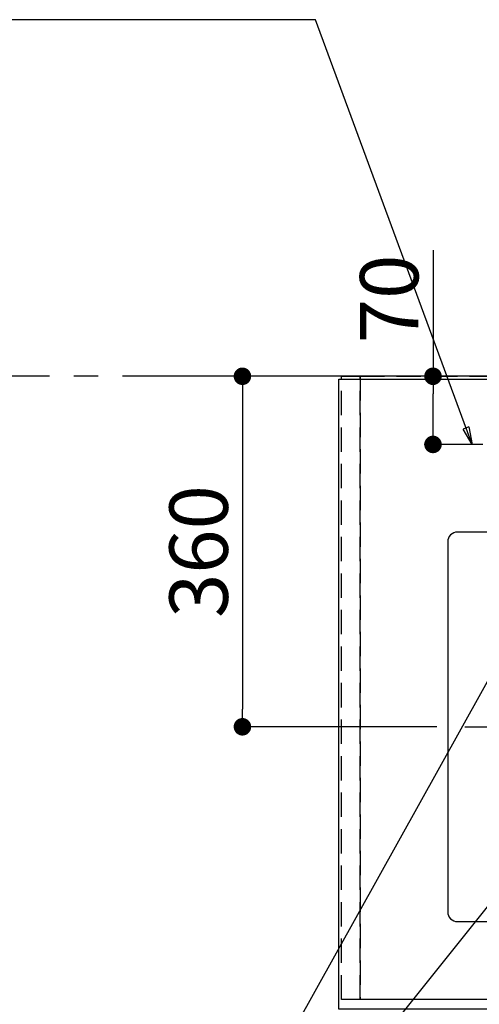
# Model space of a CAD drawing. Extents: x 0 to 26473, y -22065 to -13195.
# Drawn here: x 15158 to 15630, y -15552 to -14540 of the extents above; entities that cross this region are included whole.
import ezdxf

# ---------------------------------------------------------------- set-up
doc = ezdxf.new("R2010")
doc.units = 0
doc.header["$LTSCALE"] = 50
doc.header["$MEASUREMENT"] = 0
for name, pattern in [('CENTER', [2, 1.25, -0.25, 0.25, -0.25]), ('DASHED', [0.75, 0.5, -0.25]), ('HIDDEN', [0.375, 0.25, -0.125])]:
    doc.linetypes.add(name, pattern=pattern)
doc.layers.get('0').update_dxf_attribs({"linetype": 'CONTINUOUS'})
doc.layers.get('DEFPOINTS').update_dxf_attribs({"color": 146, "linetype": 'CONTINUOUS'})
for name, color, linetype in [('111-壁仕上', 3, 'CONTINUOUS'), ('121-キャビネット（中）', 253, 'HIDDEN'), ('126-甲板', 2, 'CONTINUOUS'), ('150-機器', 8, 'CONTINUOUS'), ('160-文字', 254, 'CONTINUOUS'), ('166-寸法B', 11, 'CONTINUOUS')]:
    doc.layers.add(name, color=color, linetype=linetype)
doc.styles.add('KH001', font='txt')
doc.dimstyles.new('KH1xx030', dxfattribs={"dimscale": 30, "dimtxt": 2, "dimasz": 0.6, "dimexe": 0.3, "dimexo": 1.2, "dimgap": 0.5, "dimtad": 3, "dimdec": 1, "dimdsep": 46, "dimlunit": 6, "dimtxsty": 'KH001', "dimblk": 'DOT', "dimcen": 1, "dimdle": 1, "dimclrd": 256, "dimclre": 256, "dimclrt": 256, "dimadec": 0, "dimazin": 0, "dimtfac": 1, "dimtdec": 1, "dimtix": 1, "dimtmove": 2, "dimatfit": 3, "dimldrblk": 'CLOSEDBLANK', "dimfxl": 1, "dimtolj": 1, "dimtzin": 0, "dimlwd": -1, "dimlwe": -1, "dimarcsym": 0})

# ---------------------------------------------------------------- blocks, each defined once
blk = doc.blocks.new('_Dot')
at = {"color": 0, "linetype": 'ByBlock', "lineweight": -2}
blk.add_line((-0.5, 0), (-1, 0), dxfattribs=at)
at = {"color": 0, "linetype": 'ByBlock', "const_width": 0.5}
blk.add_lwpolyline([(-0.25, 0, 1), (0.25, 0, 1)], format="xyb", close=True, dxfattribs=at)
blk = doc.blocks.new('*D89')
at = {"layer": '166-寸法B', "transparency": 16777216}
for p, q in [((15582.4, -14776.9), (15582.4, -14906.5)), ((15633.7, -14906.5), (15573.4, -14906.5)), ((15582.4, -14958.5), (15582.4, -14924.5)), ((15633.7, -14976.5), (15573.4, -14976.5))]:
    blk.add_line(p, q, dxfattribs=at)
at = {"layer": 'DEFPOINTS', "color": 0, "transparency": 16777216}
for p in [(15582.4, -14906.5), (15669.7, -14906.5), (15669.7, -14976.5)]:
    blk.add_point(p, dxfattribs=at)
at = {"layer": '166-寸法B', "transparency": 16777216, "xscale": 18, "yscale": 18, "zscale": 18}
for p, rotation in [((15582.4, -14906.5), 90), ((15582.4, -14976.5), 270)]:
    blk.add_blockref('_Dot', p, dxfattribs=dict(at, rotation=rotation))
at = {"layer": '166-寸法B', "transparency": 16777216, "insert": (15537.4, -14827), "char_height": 60, "attachment_point": 5, "rotation": 90, "style": 'KH001'}
blk.add_mtext('\\A1;70', dxfattribs=at)
blk = doc.blocks.new('_ClosedBlank')
at = {"color": 0, "linetype": 'ByBlock', "lineweight": -2}
for p, q in [((-1, 0.167), (0, 0)), ((-1, 0.167), (-1, -0.167)), ((0, 0), (-1, -0.167))]:
    blk.add_line(p, q, dxfattribs=at)
blk = doc.blocks.new('*D90')
at = {"layer": '166-寸法B', "transparency": 16777216}
for p, q in [((15556.5, -14906.5), (15377.6, -14906.5)), ((15386.6, -14924.5), (15386.6, -15248.5)), ((15586.5, -15266.5), (15377.6, -15266.5))]:
    blk.add_line(p, q, dxfattribs=at)
at = {"layer": 'DEFPOINTS', "color": 0, "transparency": 16777216}
for p in [(15592.5, -14906.5), (15386.6, -15266.5), (15622.5, -15266.5)]:
    blk.add_point(p, dxfattribs=at)
at = {"layer": '166-寸法B', "transparency": 16777216, "xscale": 18, "yscale": 18, "zscale": 18}
for p, rotation in [((15386.6, -14906.5), 90), ((15386.6, -15266.5), 270)]:
    blk.add_blockref('_Dot', p, dxfattribs=dict(at, rotation=rotation))
at = {"layer": '166-寸法B', "transparency": 16777216, "insert": (15341.6, -15086.5), "char_height": 60, "attachment_point": 5, "rotation": 90, "style": 'KH001'}
blk.add_mtext('\\A1;360', dxfattribs=at)

msp = doc.modelspace()

# ---------------------------------------------------------------- linework, layer by layer
at = {"layer": '111-壁仕上', "color": 253, "linetype": 'CENTER', "ltscale": 2}
msp.add_line((15388.49, -14906.51), (14327.49, -14906.51), dxfattribs=at)
at = {"layer": '111-壁仕上', "ltscale": 2}
msp.add_line((17776.49, -14906.51), (15388.49, -14906.51), dxfattribs=at)
at = {"layer": '121-キャビネット（中）', "ltscale": 2}
msp.add_lwpolyline([(17776.49, -15546.51), (15488.49, -15546.51), (15488.49, -14906.51)], dxfattribs=at)
at = {"layer": '126-甲板'}
msp.add_lwpolyline([(15485.49, -14909.51), (17773.49, -14909.51), (17773.49, -15556.51), (15485.49, -15556.51)], close=True, dxfattribs=at)
at = {"layer": '150-機器', "color": 161, "linetype": 'CENTER'}
msp.add_line((15615.08, -15266.51), (15879.89, -15266.51), dxfattribs=at)
at = {"layer": '150-機器', "color": 2, "linetype": 'Continuous'}
msp.add_lwpolyline([(16187.49, -15066.51), (15607.49, -15066.51, 0.4142136), (15597.49, -15076.51), (15597.49, -15456.51, 0.4142136), (15607.49, -15466.51), (16187.49, -15466.51, 0.4142136), (16197.49, -15456.51), (16197.49, -15076.51, 0.4142136)], format="xyb", close=True, dxfattribs=at)
at = {"layer": 'DEFPOINTS', "linetype": 'DASHED'}
for points in [[(15507.49, -15546.51), (15488.49, -15546.51), (15488.49, -14906.51), (15507.49, -14906.51)], [(15507.49, -15546.51), (15507.49, -15546.51), (15507.49, -14906.51), (15507.49, -14906.51)], [(16257.49, -15546.51), (15507.49, -15546.51), (15507.49, -14906.51), (16257.49, -14906.51)]]:
    msp.add_lwpolyline(points, close=True, dxfattribs=at)

# ---------------------------------------------------------------- dimensions: what is measured, and where the dimension line sits
at = {"layer": '166-寸法B'}
dim = msp.add_linear_dim(base=(15582.41, -14906.51), p1=(15669.73, -14976.51), p2=(15669.73, -14906.51), angle=90, dimstyle='KH1xx030', override={"dimtmove": 1}, dxfattribs=at)
dim.commit()
dim.dimension.update_dxf_attribs({"geometry": '*D89', "text_midpoint": (15617.12, -14826.97), "dimtype": 128})
dim = msp.add_linear_dim(base=(15386.64, -15266.51), p1=(15592.48, -14906.51), p2=(15622.48, -15266.51), angle=90, dimstyle='KH1xx030', dxfattribs=at)
dim.commit()
dim.dimension.update_dxf_attribs({"geometry": '*D90', "text_midpoint": (15341.64, -15086.51)})

# ---------------------------------------------------------------- leaders
at = {"layer": '160-文字', "annotation_type": 0, "has_hookline": 1, "hookline_direction": 1}
for points, text_width in [([(15622.48, -14976.51), (15461.7, -14540.26), (15443.7, -14540.26)], 735.84), ([(15777.5, -14969.13), (15215.49, -15979.72), (15197.49, -15979.72)], 963.96)]:
    msp.add_leader(points, dimstyle='KH1xx030', override={"dimgap": 0.5, "dimtad": 1}, dxfattribs=dict(at, text_width=text_width))
at = {"layer": '160-文字'}
msp.add_leader([(16017.5, -14976.51), (15215.49, -15979.72)], dimstyle='KH1xx030', override={"dimgap": 0.5, "dimtad": 1}, dxfattribs=at)

doc.saveas('drawing.dxf')
